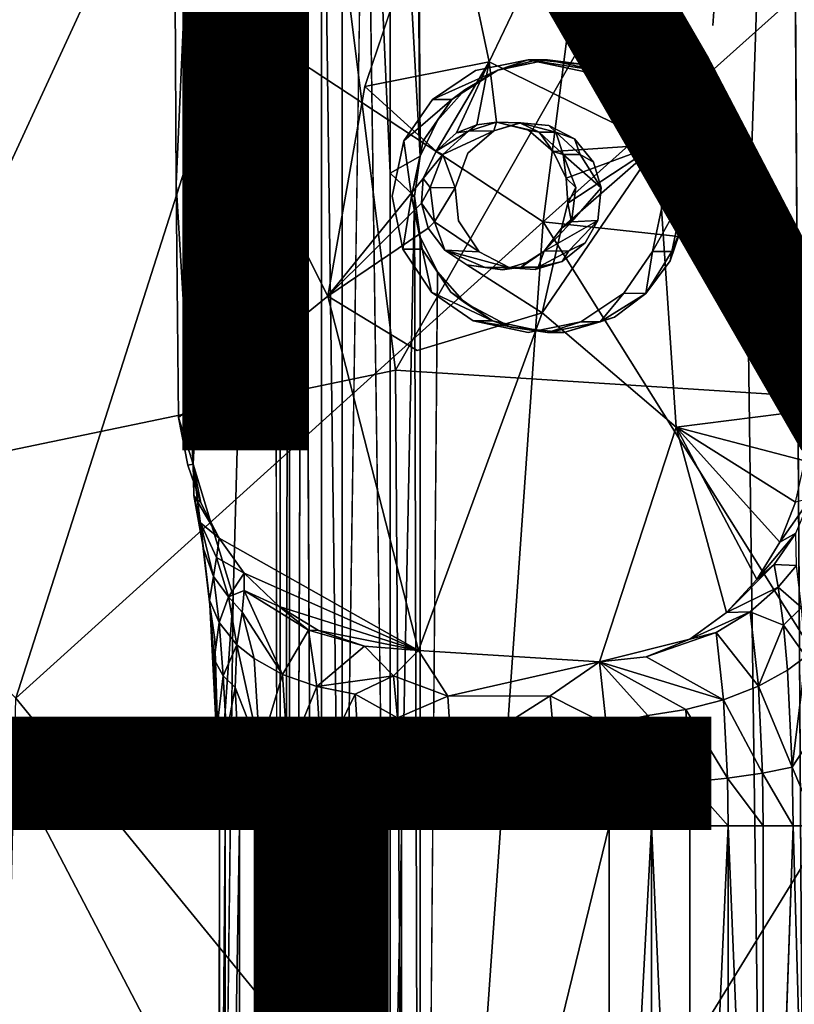
# Model space of a CAD drawing. Units: inches. Extents: x -10.6 to 10.1, y -11.6 to 11.6.
# Drawn here: x -2.7 to -1.3, y 0.5 to 2.3 of the extents above; entities that cross this region are included whole.
import ezdxf

# ---------------------------------------------------------------- set-up
doc = ezdxf.new("R2010")
doc.units = ezdxf.units.IN
doc.header["$MEASUREMENT"] = 0
for name, color, linetype in [('SEAT-BASE', 5, 'Continuous'), ('SEAT-FINISH', 7, 'Continuous'), ('SEAT-OTHER', 7, 'Continuous'), ('SEAT-UPHOLSTERY', 5, 'Continuous')]:
    doc.layers.add(name, color=color, linetype=linetype)
doc.styles.get("Standard").update_dxf_attribs({"font": 'arial.ttf'})

msp = doc.modelspace()

# ---------------------------------------------------------------- linework, layer by layer
at = {"layer": 'SEAT-BASE'}
for points, invisible_edges in [([(-1.2793, 4.1873, 11.8968), (-1.6537, 2.2232, 11.8494), (-1.9823, 4.1047, 11.8078)], 2), ([(-1.4231, 2.2977, 11.8786), (-1.6537, 2.2232, 11.8494), (-1.2793, 4.1873, 11.8968)], 1), ([(-1.2793, 4.1873, 11.8968), (-1.3574, 1.8307, 11.8869), (-1.4231, 2.2977, 11.8786)], 2), ([(-1.2793, 4.1873, 11.8968), (-1.2793, -4.195, 11.8968), (-1.3574, 1.8307, 11.8869)], 1), ([(-1.2793, -4.195, 11.8968), (-1.2793, 4.1873, 11.8968), (-1.2329, -3.1393, 11.9075)], 1), ([(-1.9396, 2.1195, 11.8132), (-1.9724, 2.0527, 11.809), (-1.9823, 4.1047, 11.8078)], 12), ([(-2.2464, 4.0228, 12.0125), (-2.3238, 1.2263, 12.6244), (-2.3456, 2.5476, 12.7963)], 2), ([(-2.2464, 4.0228, 12.0125), (-2.2464, -4.0305, 12.0125), (-2.3238, 1.2263, 12.6244)], 3), ([(-2.2464, -4.0305, 12.0125), (-2.2464, 4.0228, 12.0125), (-2.2356, -3.0989, 11.9661)], 1), ([(-2.1914, 3.0649, 11.8885), (-2.1914, -3.0989, 11.8885), (-2.2177, -3.0989, 11.9261)], 1), ([(-2.1577, -3.0989, 11.8562), (-2.1914, -3.0989, 11.8885), (-2.1914, 3.0649, 11.8885)], 2), ([(-2.0756, 3.0649, 11.8146), (-2.0756, -3.0989, 11.8146), (-2.1189, 0.112, 11.8315)], 1), ([(-2.029, -0.2714, 11.8065), (-2.0756, -3.0989, 11.8146), (-2.0756, 3.0649, 11.8146)], 2), ([(-1.5613, 2.8184, 13.5481), (-1.5273, 2.0745, 13.5052), (-1.2508, 2.4453, 13.5473)], 2), ([(-2.2541, 2.5722, 13.5019), (-2.0766, 2.183, 13.4843), (-1.9272, 2.6281, 13.5157)], 1), ([(-2.411, 2.4449, 13.3138), (-2.3456, 2.5476, 12.7963), (-2.4305, 2, 13.4673)], 2), ([(-2.3456, 2.5476, 12.7963), (-2.3988, 1.474, 13.2185), (-2.4305, 2, 13.4673)], 12), ([(-2.3238, 1.2263, 12.6244), (-2.3988, 1.474, 13.2185), (-2.3456, 2.5476, 12.7963)], 12), ([(-2.4305, 2, 13.4673), (-2.4329, 2.361, 13.4862), (-2.411, 2.4449, 13.3138)], 2), ([(-1.2445, 1.5751, 13.5039), (-1.2508, 2.4453, 13.5473), (-1.5273, 2.0745, 13.5052)], 2), ([(-2.4329, 2.361, 13.4862), (-2.1461, 1.7897, 13.4627), (-2.0766, 2.183, 13.4843)], 12), ([(-2.1461, 1.7897, 13.4627), (-2.4329, 2.361, 13.4862), (-2.4305, 2, 13.4673)], 12), ([(-1.9396, 2.1195, 11.8132), (-1.9268, 2.3049, 11.8148), (-1.8888, 2.1771, 11.8196)], 3), ([(-1.7531, 2.2332, 11.8368), (-1.8265, 2.2137, 11.8278), (-1.9268, 2.3049, 11.8148)], 14), ([(-1.6537, 2.2232, 11.8494), (-1.7531, 2.2332, 11.8368), (-1.9268, 2.3049, 11.8148)], 14), ([(-1.8265, 2.2137, 11.8278), (-1.8888, 2.1771, 11.8196), (-1.9268, 2.3049, 11.8148)], 14), ([(-1.5658, 2.1758, 11.8605), (-1.6537, 2.2232, 11.8494), (-1.4231, 2.2977, 11.8786)], 14), ([(-1.5027, 2.0985, 11.8685), (-1.5658, 2.1758, 11.8605), (-1.4231, 2.2977, 11.8786)], 14), ([(-1.4737, 2.0026, 11.8722), (-1.5027, 2.0985, 11.8685), (-1.4231, 2.2977, 11.8786)], 14), ([(-1.9493, 2.1591, 12.4827), (-1.8686, 2.2132, 12.4878), (-1.7696, 2.2332, 12.4941)], 12), ([(-1.8265, 2.2137, 11.8278), (-1.7696, 2.2332, 12.4941), (-1.8686, 2.2132, 12.4878)], 12), ([(-1.5273, 2.0745, 13.5052), (-1.8431, 2.2296, 13.4961), (-1.7224, 2.0614, 13.4935)], 2), ([(-1.7688, 2.101, 13.4931), (-1.7224, 2.0614, 13.4935), (-1.8431, 2.2296, 13.4961)], 14), ([(-1.8294, 2.1163, 13.4909), (-1.7688, 2.101, 13.4931), (-1.8431, 2.2296, 13.4961)], 2), ([(-1.8343, 2.0998, 12.49), (-1.7696, 2.2332, 12.4941), (-1.7835, 2.1151, 12.4932)], 3), ([(-1.7696, 2.2332, 12.4941), (-1.666, 2.2112, 12.5007), (-1.7835, 2.1151, 12.4932)], 14), ([(-1.6296, 2.2112, 11.9263), (-1.666, 2.2112, 12.5007), (-1.7696, 2.2332, 12.4941)], 1), ([(-1.8265, 2.2137, 11.8278), (-1.8686, 2.2132, 12.4878), (-1.9493, 2.1591, 12.4827)], 1), ([(-1.666, 2.2112, 12.5007), (-1.7307, 2.1099, 12.4966), (-1.7835, 2.1151, 12.4932)], 13), ([(-1.7307, 2.1099, 12.4966), (-1.666, 2.2112, 12.5007), (-1.6827, 2.0848, 12.4996)], 3), ([(-1.6468, 2.041, 12.5019), (-1.6827, 2.0848, 12.4996), (-1.666, 2.2112, 12.5007)], 14), ([(-1.5881, 2.1574, 12.5056), (-1.6468, 2.041, 12.5019), (-1.666, 2.2112, 12.5007)], 3), ([(-1.6296, 2.2112, 11.9263), (-1.5881, 2.1574, 12.5056), (-1.666, 2.2112, 12.5007)], 12), ([(-1.5517, 2.1574, 11.9312), (-1.5881, 2.1574, 12.5056), (-1.6296, 2.2112, 11.9263)], 1), ([(-2.0766, 2.183, 13.4843), (-2.1461, 1.7897, 13.4627), (-1.9669, 2.0107, 13.4797)], 12), ([(-1.9669, 2.0107, 13.4797), (-1.9427, 2.0617, 13.4831), (-2.0766, 2.183, 13.4843)], 12), ([(-2.025, 1.9773, 12.4779), (-2.003, 2.0811, 12.4793), (-1.9493, 2.1591, 12.4827)], 12), ([(-1.9666, 2.0811, 11.9049), (-1.9129, 2.1591, 11.9083), (-2.003, 2.0811, 12.4793)], 12), ([(-1.8343, 2.0998, 12.49), (-1.8827, 2.0582, 12.487), (-1.9493, 2.1591, 12.4827)], 14), ([(-1.5341, 2.0765, 12.509), (-1.6468, 2.041, 12.5019), (-1.5881, 2.1574, 12.5056)], 3), ([(-1.4977, 2.0765, 11.9346), (-1.5341, 2.0765, 12.509), (-1.5881, 2.1574, 12.5056)], 1), ([(-1.5517, 2.1574, 11.9312), (-1.4977, 2.0765, 11.9346), (-1.5881, 2.1574, 12.5056)], 12), ([(-1.9301, 2.0557, 13.2347), (-1.8827, 2.0582, 12.487), (-1.8343, 2.0998, 12.49)], 1), ([(-1.9886, 1.9773, 11.9035), (-2.003, 2.0811, 12.4793), (-2.025, 1.9773, 12.4779)], 12), ([(-1.9666, 2.0811, 11.9049), (-2.003, 2.0811, 12.4793), (-1.9886, 1.9773, 11.9035)], 1), ([(-1.6468, 2.041, 12.5019), (-1.5341, 2.0765, 12.509), (-1.5142, 1.9773, 12.5103)], 13), ([(-1.4977, 2.0765, 11.9346), (-1.5142, 1.9773, 12.5103), (-1.5341, 2.0765, 12.509)], 12), ([(-1.907, 1.9928, 12.4854), (-1.8827, 2.0582, 12.487), (-1.9301, 2.0557, 13.2347)], 2), ([(-1.907, 1.9928, 12.4854), (-1.8923, 2.041, 12.4863), (-1.8827, 2.0582, 12.487)], 3), ([(-1.7038, 2.0555, 13.249), (-1.6323, 1.9933, 12.5028), (-1.6804, 1.9935, 13.2505)], 2), ([(-1.5142, 1.9773, 12.5103), (-1.6323, 1.9933, 12.5028), (-1.6468, 2.041, 12.5019)], 13), ([(-2.4305, 2, 13.4673), (-2.4262, 1.5619, 13.4489), (-2.1461, 1.7897, 13.4627)], 12), ([(-1.4786, 1.9273, 11.8716), (-1.4737, 2.0026, 11.8722), (-1.3574, 1.8307, 11.8869)], 14), ([(-1.9003, 1.9308, 12.4858), (-2.025, 1.9773, 12.4779), (-1.907, 1.9928, 12.4854)], 3), ([(-1.9458, 1.929, 13.2337), (-1.9003, 1.9308, 12.4858), (-1.907, 1.9928, 12.4854)], 1), ([(-1.6804, 1.9935, 13.2505), (-1.6323, 1.9933, 12.5028), (-1.6881, 1.9293, 13.25)], 1), ([(-1.6323, 1.9933, 12.5028), (-1.5142, 1.9773, 12.5103), (-1.6385, 1.9318, 12.5024)], 3), ([(-2.025, 1.9773, 12.4779), (-1.9003, 1.9308, 12.4858), (-2.005, 1.8781, 12.4792)], 3), ([(-1.9886, 1.9773, 11.9035), (-2.025, 1.9773, 12.4779), (-2.005, 1.8781, 12.4792)], 1), ([(-1.5899, 1.7955, 12.5055), (-1.5142, 1.9773, 12.5103), (-1.5361, 1.8735, 12.5089)], 1), ([(-1.8614, 1.8727, 12.4883), (-1.9003, 1.9308, 12.4858), (-1.9458, 1.929, 13.2337)], 2), ([(-1.8614, 1.8727, 12.4883), (-1.8767, 1.8898, 12.4873), (-1.9003, 1.9308, 12.4858)], 3), ([(-1.5899, 1.7955, 12.5055), (-1.6625, 1.8898, 12.5009), (-1.6385, 1.9318, 12.5024)], 13), ([(-1.5028, 1.8557, 11.8685), (-1.4786, 1.9273, 11.8716), (-1.4268, 1.6388, 11.8781)], 14), ([(-2.1461, 1.7897, 13.4627), (-1.9779, 1.6874, 13.4644), (-1.9572, 1.9174, 13.4756)], 2), ([(-1.9263, 1.8758, 13.4748), (-1.9572, 1.9174, 13.4756), (-1.9779, 1.6874, 13.4644)], 14), ([(-1.7073, 1.9173, 13.4873), (-1.7394, 1.8742, 13.4836), (-1.7435, 1.7584, 13.4781)], 2), ([(-1.706, 1.8546, 12.4981), (-1.6625, 1.8898, 12.5009), (-1.5899, 1.7955, 12.5055)], 14), ([(-2.005, 1.8781, 12.4792), (-1.7696, 1.7214, 12.4941), (-1.951, 1.7972, 12.4826)], 3), ([(-1.885, 1.8487, 13.4754), (-1.9263, 1.8758, 13.4748), (-1.9779, 1.6874, 13.4644)], 14), ([(-1.9146, 1.7972, 11.9082), (-1.9686, 1.8781, 11.9048), (-1.951, 1.7972, 12.4826)], 12), ([(-1.8038, 1.843, 12.492), (-1.7696, 1.7214, 12.4941), (-1.8614, 1.8727, 12.4883)], 3), ([(-1.7394, 1.8742, 13.4836), (-1.773, 1.8526, 13.4808), (-1.7435, 1.7584, 13.4781)], 14), ([(-1.7435, 1.7584, 13.4781), (-1.885, 1.8487, 13.4754), (-1.9779, 1.6874, 13.4644)], 2), ([(-1.885, 1.8487, 13.4754), (-1.7435, 1.7584, 13.4781), (-1.8181, 1.8389, 13.478)], 2), ([(-1.773, 1.8526, 13.4808), (-1.8181, 1.8389, 13.478), (-1.7435, 1.7584, 13.4781)], 14), ([(-1.706, 1.8546, 12.4981), (-1.6706, 1.7414, 12.5004), (-1.7567, 1.8395, 12.4949)], 3), ([(-1.706, 1.8546, 12.4981), (-1.5899, 1.7955, 12.5055), (-1.6706, 1.7414, 12.5004)], 13), ([(-1.5488, 1.7949, 11.8629), (-1.5028, 1.8557, 11.8685), (-1.4268, 1.6388, 11.8781)], 14), ([(-1.9396, 1.8351, 11.8132), (-1.9396, -1.8427, 11.8132), (-1.9725, -1.9097, 11.8089)], 1), ([(-1.9396, 1.8351, 11.8132), (-1.889, 1.7777, 11.8196), (-1.9026, 1.5536, 11.8179)], 14), ([(-1.7696, 1.7214, 12.4941), (-1.8038, 1.843, 12.492), (-1.7567, 1.8395, 12.4949)], 13), ([(-1.6706, 1.7414, 12.5004), (-1.7696, 1.7214, 12.4941), (-1.7567, 1.8395, 12.4949)], 14), ([(-1.3574, -1.8335, 11.8869), (-1.3574, 1.8307, 11.8869), (-1.2793, -4.195, 11.8968)], 1), ([(-1.9146, 1.7972, 11.9082), (-1.951, 1.7972, 12.4826), (-1.8367, 1.7434, 11.9131)], 1), ([(-1.951, 1.7972, 12.4826), (-1.7696, 1.7214, 12.4941), (-1.8731, 1.7434, 12.4875)], 1), ([(-1.6076, 1.7505, 11.8552), (-1.5488, 1.7949, 11.8629), (-1.4268, 1.6388, 11.8781)], 14), ([(-2.4262, 1.5619, 13.4489), (-2.4089, 1.4722, 13.4459), (-2.1461, 1.7897, 13.4627)], 2), ([(-2.4089, 1.4722, 13.4459), (-2.3843, 1.4016, 13.4438), (-2.1461, 1.7897, 13.4627)], 14), ([(-2.3502, 1.3352, 13.4419), (-2.1461, 1.7897, 13.4627), (-2.3843, 1.4016, 13.4438)], 3), ([(-2.3502, 1.3352, 13.4419), (-1.9754, 1.1242, 13.4445), (-2.1461, 1.7897, 13.4627)], 12), ([(-2.1461, 1.7897, 13.4627), (-1.9754, 1.1242, 13.4445), (-1.9779, 1.6874, 13.4644)], 2), ([(-1.889, 1.7777, 11.8196), (-1.8024, 1.7313, 11.8306), (-1.9026, 1.5536, 11.8179)], 14), ([(-1.9779, 1.6874, 13.4644), (-1.9754, 1.1242, 13.4445), (-1.7435, 1.7584, 13.4781)], 1), ([(-1.9754, 1.1242, 13.4445), (-1.6359, 1.1031, 13.4603), (-1.7435, 1.7584, 13.4781)], 2), ([(-1.7435, 1.7584, 13.4781), (-1.6359, 1.1031, 13.4603), (-1.4919, 1.5435, 13.4842)], 1), ([(-1.8731, 1.7434, 12.4875), (-1.7696, 1.7214, 12.4941), (-1.7332, 1.7214, 11.9197)], 2), ([(-1.7332, 1.7214, 11.9197), (-1.7696, 1.7214, 12.4941), (-1.6706, 1.7414, 12.5004)], 1), ([(-1.7029, 1.7214, 11.8432), (-1.6076, 1.7505, 11.8552), (-1.4268, 1.6388, 11.8781)], 14), ([(-1.8024, 1.7313, 11.8306), (-1.7029, 1.7214, 11.8432), (-1.9026, 1.5536, 11.8179)], 14), ([(-1.6359, 1.1031, 13.4603), (-1.4658, 1.1456, 13.4729), (-1.4919, 1.5435, 13.4842)], 2), ([(-1.4658, 1.1456, 13.4729), (-1.3969, 1.1956, 13.4798), (-1.4919, 1.5435, 13.4842)], 12), ([(-2.3988, 1.474, 13.2185), (-2.3238, 1.2263, 12.6244), (-2.3582, 1.1452, 12.8961)], 14), ([(-2.3988, 1.474, 13.2185), (-2.3582, 1.1452, 12.8961), (-2.3672, 1.21, 12.9832)], 1), ([(-2.3494, 0.858, 12.8285), (-2.3582, 1.1452, 12.8961), (-2.3238, 1.2263, 12.6244)], 2), ([(-2.3238, 1.2263, 12.6244), (-2.3218, -1.3573, 12.6088), (-2.3502, -0.875, 12.8361)], 1), ([(-2.2464, -4.0305, 12.0125), (-2.3218, -1.3573, 12.6088), (-2.3238, 1.2263, 12.6244)], 14), ([(-2.3509, -0.8028, 12.9024), (-2.3509, 0.7952, 12.9024), (-2.3494, 0.858, 12.8285)], 1), ([(-2.3387, 0.7952, 12.9744), (-2.3509, 0.7952, 12.9024), (-2.3509, -0.8028, 12.9024)], 2), ([(-1.2722, 0.7952, 13.1821), (-1.3281, -0.8028, 13.2343), (-1.2722, -0.8028, 13.1821)], 12), ([(-1.2722, 0.7952, 13.1821), (-1.2722, -0.8028, 13.1821), (-1.227, -0.8028, 13.119)], 1)]:
    msp.add_3dface(points, dxfattribs=dict(at, invisible_edges=invisible_edges))
for points in [[(-1.2329, 3.1585, 11.9075), (-1.2329, -3.1393, 11.9075), (-1.2793, 4.1873, 11.8968)], [(-1.9823, 4.1047, 11.8078), (-1.9724, 2.0527, 11.809), (-1.9823, 3.0649, 11.8078)], [(-2.2356, 3.0649, 11.9661), (-2.2356, -3.0989, 11.9661), (-2.2464, 4.0228, 12.0125)], [(-2.2177, 3.0649, 11.9261), (-2.2177, -3.0989, 11.9261), (-2.2356, -3.0989, 11.9661)], [(-2.2177, 3.0649, 11.9261), (-2.2356, -3.0989, 11.9661), (-2.2356, 3.0649, 11.9661)], [(-2.1914, 3.0649, 11.8885), (-2.2177, -3.0989, 11.9261), (-2.2177, 3.0649, 11.9261)], [(-2.1577, 3.0649, 11.8562), (-2.1577, -3.0989, 11.8562), (-2.1914, 3.0649, 11.8885)], [(-2.1189, 0.112, 11.8315), (-2.1577, -3.0989, 11.8562), (-2.1577, 3.0649, 11.8562)], [(-2.1189, 3.0649, 11.8315), (-2.1189, 0.112, 11.8315), (-2.1577, 3.0649, 11.8562)], [(-2.0756, 3.0649, 11.8146), (-2.1189, 0.112, 11.8315), (-2.1189, 3.0649, 11.8315)], [(-2.029, 2.0204, 11.8065), (-2.029, -0.2714, 11.8065), (-2.0756, 3.0649, 11.8146)], [(-2.029, 3.0649, 11.8065), (-2.029, 2.0204, 11.8065), (-2.0756, 3.0649, 11.8146)], [(-2.029, 2.0204, 11.8065), (-2.029, 3.0649, 11.8065), (-1.9724, 2.0527, 11.809)], [(-1.9823, 3.0649, 11.8078), (-1.9724, 2.0527, 11.809), (-2.029, 3.0649, 11.8065)], [(-1.9272, 2.6281, 13.5157), (-1.8431, 2.2296, 13.4961), (-1.5613, 2.8184, 13.5481)], [(-1.8431, 2.2296, 13.4961), (-1.5273, 2.0745, 13.5052), (-1.5613, 2.8184, 13.5481)], [(-2.0766, 2.183, 13.4843), (-1.8431, 2.2296, 13.4961), (-1.9272, 2.6281, 13.5157)], [(-1.8431, 2.2296, 13.4961), (-2.0766, 2.183, 13.4843), (-1.9427, 2.0617, 13.4831)], [(-1.9427, 2.0617, 13.4831), (-1.904, 2.0962, 13.4865), (-1.8431, 2.2296, 13.4961)], [(-1.904, 2.0962, 13.4865), (-1.8663, 2.111, 13.4889), (-1.8431, 2.2296, 13.4961)], [(-1.8663, 2.111, 13.4889), (-1.8294, 2.1163, 13.4909), (-1.8431, 2.2296, 13.4961)], [(-1.7332, 2.2332, 11.9197), (-1.7696, 2.2332, 12.4941), (-1.8265, 2.2137, 11.8278)], [(-1.8265, 2.2137, 11.8278), (-1.7531, 2.2332, 11.8368), (-1.7332, 2.2332, 11.9197)], [(-1.7332, 2.2332, 11.9197), (-1.6296, 2.2112, 11.9263), (-1.7696, 2.2332, 12.4941)], [(-1.6537, 2.2232, 11.8494), (-1.7332, 2.2332, 11.9197), (-1.7531, 2.2332, 11.8368)], [(-1.7332, 2.2332, 11.9197), (-1.6537, 2.2232, 11.8494), (-1.6296, 2.2112, 11.9263)], [(-1.5658, 2.1758, 11.8605), (-1.6296, 2.2112, 11.9263), (-1.6537, 2.2232, 11.8494)], [(-1.9129, 2.1591, 11.9083), (-1.8265, 2.2137, 11.8278), (-1.9493, 2.1591, 12.4827)], [(-1.9129, 2.1591, 11.9083), (-1.8888, 2.1771, 11.8196), (-1.8265, 2.2137, 11.8278)], [(-1.6296, 2.2112, 11.9263), (-1.5658, 2.1758, 11.8605), (-1.5517, 2.1574, 11.9312)], [(-1.8888, 2.1771, 11.8196), (-1.9129, 2.1591, 11.9083), (-1.9396, 2.1195, 11.8132)], [(-1.5027, 2.0985, 11.8685), (-1.5517, 2.1574, 11.9312), (-1.5658, 2.1758, 11.8605)], [(-1.9129, 2.1591, 11.9083), (-1.9493, 2.1591, 12.4827), (-2.003, 2.0811, 12.4793)], [(-1.9666, 2.0811, 11.9049), (-1.9396, 2.1195, 11.8132), (-1.9129, 2.1591, 11.9083)], [(-1.5517, 2.1574, 11.9312), (-1.5027, 2.0985, 11.8685), (-1.4977, 2.0765, 11.9346)], [(-1.9396, 2.1195, 11.8132), (-1.9666, 2.0811, 11.9049), (-1.9724, 2.0527, 11.809)], [(-1.904, 2.0962, 13.4865), (-1.8814, 2.0991, 13.2378), (-1.8663, 2.111, 13.4889)], [(-1.8814, 2.0991, 13.2378), (-1.8343, 2.0998, 12.49), (-1.8294, 2.1163, 13.4909)], [(-1.8294, 2.1163, 13.4909), (-1.8663, 2.111, 13.4889), (-1.8814, 2.0991, 13.2378)], [(-1.8343, 2.0998, 12.49), (-1.7854, 2.1151, 12.7433), (-1.8294, 2.1163, 13.4909)], [(-1.8343, 2.0998, 12.49), (-1.7835, 2.1151, 12.4932), (-1.7854, 2.1151, 12.7433)], [(-1.8294, 2.1163, 13.4909), (-1.7854, 2.1151, 12.7433), (-1.7492, 2.0972, 13.2461)], [(-1.7492, 2.0972, 13.2461), (-1.7688, 2.101, 13.4931), (-1.8294, 2.1163, 13.4909)], [(-1.7854, 2.1151, 12.7433), (-1.7175, 2.0972, 12.7476), (-1.7492, 2.0972, 13.2461)], [(-1.7854, 2.1151, 12.7433), (-1.7307, 2.1099, 12.4966), (-1.7175, 2.0972, 12.7476)], [(-1.7307, 2.1099, 12.4966), (-1.7854, 2.1151, 12.7433), (-1.7835, 2.1151, 12.4932)], [(-1.6827, 2.0848, 12.4996), (-1.7175, 2.0972, 12.7476), (-1.7307, 2.1099, 12.4966)], [(-1.9427, 2.0617, 13.4831), (-1.8814, 2.0991, 13.2378), (-1.904, 2.0962, 13.4865)], [(-1.8814, 2.0991, 13.2378), (-1.9427, 2.0617, 13.4831), (-1.9301, 2.0557, 13.2347)], [(-1.9301, 2.0557, 13.2347), (-1.8343, 2.0998, 12.49), (-1.8814, 2.0991, 13.2378)], [(-1.7688, 2.101, 13.4931), (-1.7492, 2.0972, 13.2461), (-1.7224, 2.0614, 13.4935)], [(-1.7492, 2.0972, 13.2461), (-1.7175, 2.0972, 12.7476), (-1.7038, 2.0555, 13.249)], [(-1.7038, 2.0555, 13.249), (-1.7224, 2.0614, 13.4935), (-1.7492, 2.0972, 13.2461)], [(-1.7175, 2.0972, 12.7476), (-1.6722, 2.0555, 12.7505), (-1.7038, 2.0555, 13.249)], [(-1.7175, 2.0972, 12.7476), (-1.6827, 2.0848, 12.4996), (-1.6722, 2.0555, 12.7505)], [(-1.4737, 2.0026, 11.8722), (-1.4977, 2.0765, 11.9346), (-1.5027, 2.0985, 11.8685)], [(-1.9886, 1.9773, 11.9035), (-1.9724, 2.0527, 11.809), (-1.9666, 2.0811, 11.9049)], [(-1.7435, 1.7584, 13.4781), (-1.5273, 2.0745, 13.5052), (-1.7073, 1.9173, 13.4873)], [(-1.7435, 1.7584, 13.4781), (-1.4919, 1.5435, 13.4842), (-1.5273, 2.0745, 13.5052)], [(-1.7224, 2.0614, 13.4935), (-1.6981, 2.0109, 13.4923), (-1.5273, 2.0745, 13.5052)], [(-1.695, 1.9641, 13.4902), (-1.7073, 1.9173, 13.4873), (-1.5273, 2.0745, 13.5052)], [(-1.6981, 2.0109, 13.4923), (-1.695, 1.9641, 13.4902), (-1.5273, 2.0745, 13.5052)], [(-1.6468, 2.041, 12.5019), (-1.6722, 2.0555, 12.7505), (-1.6827, 2.0848, 12.4996)], [(-1.5273, 2.0745, 13.5052), (-1.4919, 1.5435, 13.4842), (-1.2445, 1.5751, 13.5039)], [(-1.4778, 1.9773, 11.9359), (-1.5142, 1.9773, 12.5103), (-1.4977, 2.0765, 11.9346)], [(-1.4977, 2.0765, 11.9346), (-1.4737, 2.0026, 11.8722), (-1.4778, 1.9773, 11.9359)], [(-1.9724, 2.0527, 11.809), (-1.9828, 1.9773, 11.8078), (-2.029, 2.0204, 11.8065)], [(-1.9724, 2.0527, 11.809), (-1.9886, 1.9773, 11.9035), (-1.9828, 1.9773, 11.8078)], [(-1.9669, 2.0107, 13.4797), (-1.9301, 2.0557, 13.2347), (-1.9427, 2.0617, 13.4831)], [(-1.9301, 2.0557, 13.2347), (-1.9669, 2.0107, 13.4797), (-1.9536, 1.9934, 13.2332)], [(-1.9536, 1.9934, 13.2332), (-1.907, 1.9928, 12.4854), (-1.9301, 2.0557, 13.2347)], [(-1.7224, 2.0614, 13.4935), (-1.7038, 2.0555, 13.249), (-1.6981, 2.0109, 13.4923)], [(-1.7038, 2.0555, 13.249), (-1.6722, 2.0555, 12.7505), (-1.6323, 1.9933, 12.5028)], [(-1.6804, 1.9935, 13.2505), (-1.6981, 2.0109, 13.4923), (-1.7038, 2.0555, 13.249)], [(-1.6722, 2.0555, 12.7505), (-1.6468, 2.041, 12.5019), (-1.6323, 1.9933, 12.5028)], [(-2.029, -0.2714, 11.8065), (-2.029, 2.0204, 11.8065), (-1.9828, 1.9773, 11.8078)], [(-2.3988, 1.474, 13.2185), (-2.4262, 1.5619, 13.4489), (-2.4305, 2, 13.4673)], [(-1.9697, 1.9641, 13.4773), (-1.9669, 2.0107, 13.4797), (-2.1461, 1.7897, 13.4627)], [(-1.9697, 1.9641, 13.4773), (-1.9536, 1.9934, 13.2332), (-1.9669, 2.0107, 13.4797)], [(-1.6981, 2.0109, 13.4923), (-1.6804, 1.9935, 13.2505), (-1.695, 1.9641, 13.4902)], [(-1.4786, 1.9273, 11.8716), (-1.4778, 1.9773, 11.9359), (-1.4737, 2.0026, 11.8722)], [(-1.9536, 1.9934, 13.2332), (-1.9697, 1.9641, 13.4773), (-1.9458, 1.929, 13.2337)], [(-1.9458, 1.929, 13.2337), (-1.907, 1.9928, 12.4854), (-1.9536, 1.9934, 13.2332)], [(-1.6881, 1.9293, 13.25), (-1.695, 1.9641, 13.4902), (-1.6804, 1.9935, 13.2505)], [(-1.6323, 1.9933, 12.5028), (-1.6385, 1.9318, 12.5024), (-1.6881, 1.9293, 13.25)], [(-1.9572, 1.9174, 13.4756), (-1.9697, 1.9641, 13.4773), (-2.1461, 1.7897, 13.4627)], [(-1.9828, 1.9773, 11.8078), (-1.9725, -1.9097, 11.8089), (-2.029, -0.2714, 11.8065)], [(-1.9686, 1.8781, 11.9048), (-1.9886, 1.9773, 11.9035), (-2.005, 1.8781, 12.4792)], [(-1.9686, 1.8781, 11.9048), (-1.9722, 1.9012, 11.8091), (-1.9886, 1.9773, 11.9035)], [(-1.9828, 1.9773, 11.8078), (-1.9886, 1.9773, 11.9035), (-1.9722, 1.9012, 11.8091)], [(-1.9725, -1.9097, 11.8089), (-1.9828, 1.9773, 11.8078), (-1.9722, 1.9012, 11.8091)], [(-1.9572, 1.9174, 13.4756), (-1.9458, 1.929, 13.2337), (-1.9697, 1.9641, 13.4773)], [(-1.695, 1.9641, 13.4902), (-1.6881, 1.9293, 13.25), (-1.7073, 1.9173, 13.4873)], [(-1.4778, 1.9773, 11.9359), (-1.5361, 1.8735, 12.5089), (-1.5142, 1.9773, 12.5103)], [(-1.4997, 1.8735, 11.9345), (-1.5361, 1.8735, 12.5089), (-1.4778, 1.9773, 11.9359)], [(-1.4778, 1.9773, 11.9359), (-1.4786, 1.9273, 11.8716), (-1.4997, 1.8735, 11.9345)], [(-1.9458, 1.929, 13.2337), (-1.9572, 1.9174, 13.4756), (-1.9263, 1.8758, 13.4748)], [(-1.9263, 1.8758, 13.4748), (-1.8614, 1.8727, 12.4883), (-1.9458, 1.929, 13.2337)], [(-1.6881, 1.9293, 13.25), (-1.6385, 1.9318, 12.5024), (-1.7394, 1.8742, 13.4836)], [(-1.6385, 1.9318, 12.5024), (-1.6933, 1.875, 12.7492), (-1.7394, 1.8742, 13.4836)], [(-1.7394, 1.8742, 13.4836), (-1.7073, 1.9173, 13.4873), (-1.6881, 1.9293, 13.25)], [(-1.6385, 1.9318, 12.5024), (-1.6625, 1.8898, 12.5009), (-1.6933, 1.875, 12.7492)], [(-1.5028, 1.8557, 11.8685), (-1.4997, 1.8735, 11.9345), (-1.4786, 1.9273, 11.8716)], [(-1.9396, 1.8351, 11.8132), (-1.9725, -1.9097, 11.8089), (-1.9722, 1.9012, 11.8091)], [(-1.9722, 1.9012, 11.8091), (-1.9686, 1.8781, 11.9048), (-1.9396, 1.8351, 11.8132)], [(-1.706, 1.8546, 12.4981), (-1.6933, 1.875, 12.7492), (-1.6625, 1.8898, 12.5009)], [(-1.9686, 1.8781, 11.9048), (-2.005, 1.8781, 12.4792), (-1.951, 1.7972, 12.4826)], [(-1.9146, 1.7972, 11.9082), (-1.9396, 1.8351, 11.8132), (-1.9686, 1.8781, 11.9048)], [(-1.8505, 1.8436, 13.2397), (-1.8038, 1.843, 12.492), (-1.9263, 1.8758, 13.4748)], [(-1.8038, 1.843, 12.492), (-1.8614, 1.8727, 12.4883), (-1.9263, 1.8758, 13.4748)], [(-1.9263, 1.8758, 13.4748), (-1.885, 1.8487, 13.4754), (-1.8505, 1.8436, 13.2397)], [(-1.7394, 1.8742, 13.4836), (-1.7509, 1.8439, 12.7455), (-1.7826, 1.8439, 13.244)], [(-1.7826, 1.8439, 13.244), (-1.773, 1.8526, 13.4808), (-1.7394, 1.8742, 13.4836)], [(-1.7394, 1.8742, 13.4836), (-1.6933, 1.875, 12.7492), (-1.7509, 1.8439, 12.7455)], [(-1.6933, 1.875, 12.7492), (-1.706, 1.8546, 12.4981), (-1.7509, 1.8439, 12.7455)], [(-1.5488, 1.7949, 11.8629), (-1.5899, 1.7955, 12.5055), (-1.5361, 1.8735, 12.5089)], [(-1.4997, 1.8735, 11.9345), (-1.5488, 1.7949, 11.8629), (-1.5361, 1.8735, 12.5089)], [(-1.4997, 1.8735, 11.9345), (-1.5028, 1.8557, 11.8685), (-1.5488, 1.7949, 11.8629)], [(-1.8181, 1.8389, 13.478), (-1.8505, 1.8436, 13.2397), (-1.885, 1.8487, 13.4754)], [(-1.773, 1.8526, 13.4808), (-1.7826, 1.8439, 13.244), (-1.8181, 1.8389, 13.478)], [(-1.7567, 1.8395, 12.4949), (-1.7509, 1.8439, 12.7455), (-1.706, 1.8546, 12.4981)], [(-1.9396, 1.8351, 11.8132), (-1.9146, 1.7972, 11.9082), (-1.889, 1.7777, 11.8196)], [(-1.7509, 1.8439, 12.7455), (-1.8038, 1.843, 12.492), (-1.8505, 1.8436, 13.2397)], [(-1.7826, 1.8439, 13.244), (-1.7509, 1.8439, 12.7455), (-1.8505, 1.8436, 13.2397)], [(-1.8505, 1.8436, 13.2397), (-1.8181, 1.8389, 13.478), (-1.7826, 1.8439, 13.244)], [(-1.7509, 1.8439, 12.7455), (-1.7567, 1.8395, 12.4949), (-1.8038, 1.843, 12.492)], [(-1.8367, 1.7434, 11.9131), (-1.951, 1.7972, 12.4826), (-1.8731, 1.7434, 12.4875)], [(-1.8367, 1.7434, 11.9131), (-1.889, 1.7777, 11.8196), (-1.9146, 1.7972, 11.9082)], [(-1.6342, 1.7414, 11.926), (-1.6706, 1.7414, 12.5004), (-1.5899, 1.7955, 12.5055)], [(-1.5488, 1.7949, 11.8629), (-1.6342, 1.7414, 11.926), (-1.5899, 1.7955, 12.5055)], [(-1.5488, 1.7949, 11.8629), (-1.6076, 1.7505, 11.8552), (-1.6342, 1.7414, 11.926)], [(-1.889, 1.7777, 11.8196), (-1.8367, 1.7434, 11.9131), (-1.8024, 1.7313, 11.8306)], [(-1.8367, 1.7434, 11.9131), (-1.8731, 1.7434, 12.4875), (-1.7332, 1.7214, 11.9197)], [(-1.7332, 1.7214, 11.9197), (-1.8024, 1.7313, 11.8306), (-1.8367, 1.7434, 11.9131)], [(-1.6342, 1.7414, 11.926), (-1.7332, 1.7214, 11.9197), (-1.6706, 1.7414, 12.5004)], [(-1.6342, 1.7414, 11.926), (-1.7029, 1.7214, 11.8432), (-1.7332, 1.7214, 11.9197)], [(-1.7029, 1.7214, 11.8432), (-1.6342, 1.7414, 11.926), (-1.6076, 1.7505, 11.8552)], [(-1.8024, 1.7313, 11.8306), (-1.7332, 1.7214, 11.9197), (-1.7029, 1.7214, 11.8432)], [(-1.2501, 1.4805, 13.501), (-1.2445, 1.5751, 13.5039), (-1.4919, 1.5435, 13.4842)], [(-2.4089, 1.4722, 13.4459), (-2.4262, 1.5619, 13.4489), (-2.3988, 1.474, 13.2185)], [(-1.3402, 1.2574, 13.486), (-1.2971, 1.3275, 13.4917), (-1.4919, 1.5435, 13.4842)], [(-1.2673, 1.4027, 13.4968), (-1.2501, 1.4805, 13.501), (-1.4919, 1.5435, 13.4842)], [(-1.4919, 1.5435, 13.4842), (-1.3969, 1.1956, 13.4798), (-1.3402, 1.2574, 13.486)], [(-1.2971, 1.3275, 13.4917), (-1.2673, 1.4027, 13.4968), (-1.4919, 1.5435, 13.4842)], [(-2.3843, 1.4016, 13.4438), (-2.4089, 1.4722, 13.4459), (-2.3988, 1.474, 13.2185)], [(-2.3843, 1.4016, 13.4438), (-2.3988, 1.474, 13.2185), (-2.3974, 1.4157, 13.246)], [(-2.3793, 1.3154, 13.1538), (-2.3974, 1.4157, 13.246), (-2.3988, 1.474, 13.2185)], [(-2.3793, 1.3154, 13.1538), (-2.3988, 1.474, 13.2185), (-2.3672, 1.21, 12.9832)], [(-2.3502, 1.3352, 13.4419), (-2.3843, 1.4016, 13.4438), (-2.3974, 1.4157, 13.246)], [(-2.3974, 1.4157, 13.246), (-2.385, 1.3642, 13.2809), (-2.3502, 1.3352, 13.4419)], [(-2.385, 1.3642, 13.2809), (-2.3974, 1.4157, 13.246), (-2.3793, 1.3154, 13.1538)], [(-1.2668, 1.3448, 13.4339), (-1.2391, 1.41, 13.3994), (-1.2971, 1.3275, 13.4917)], [(-1.2673, 1.4027, 13.4968), (-1.2971, 1.3275, 13.4917), (-1.2391, 1.41, 13.3994)], [(-2.3604, 1.2632, 13.2042), (-2.385, 1.3642, 13.2809), (-2.3793, 1.3154, 13.1538)], [(-2.385, 1.3642, 13.2809), (-2.3552, 1.2991, 13.3201), (-2.3502, 1.3352, 13.4419)], [(-2.3552, 1.2991, 13.3201), (-2.385, 1.3642, 13.2809), (-2.3604, 1.2632, 13.2042)], [(-2.3027, 1.2697, 13.4408), (-2.3502, 1.3352, 13.4419), (-2.3552, 1.2991, 13.3201)], [(-1.9754, 1.1242, 13.4445), (-2.3502, 1.3352, 13.4419), (-2.3027, 1.2697, 13.4408)], [(-1.2971, 1.3275, 13.4917), (-1.3402, 1.2574, 13.486), (-1.2668, 1.3448, 13.4339)], [(-1.3078, 1.2858, 13.4631), (-1.2668, 1.3448, 13.4339), (-1.3402, 1.2574, 13.486)], [(-1.2668, 1.3448, 13.4339), (-1.3078, 1.2858, 13.4631), (-1.2656, 1.284, 13.3717)], [(-2.3604, 1.2632, 13.2042), (-2.3793, 1.3154, 13.1538), (-2.3679, 1.2189, 13.0635)], [(-2.3679, 1.2189, 13.0635), (-2.3793, 1.3154, 13.1538), (-2.3672, 1.21, 12.9832)], [(-2.3327, 1.2253, 13.2533), (-2.3552, 1.2991, 13.3201), (-2.3604, 1.2632, 13.2042)], [(-2.3552, 1.2991, 13.3201), (-2.3327, 1.2253, 13.2533), (-2.3027, 1.2697, 13.4408)], [(-1.2999, 1.2434, 13.4004), (-1.3078, 1.2858, 13.4631), (-1.3969, 1.1956, 13.4798)], [(-1.3402, 1.2574, 13.486), (-1.3969, 1.1956, 13.4798), (-1.3078, 1.2858, 13.4631)], [(-1.3078, 1.2858, 13.4631), (-1.2999, 1.2434, 13.4004), (-1.2656, 1.284, 13.3717)], [(-1.2656, 1.284, 13.3717), (-1.2999, 1.2434, 13.4004), (-1.256, 1.205, 13.29)], [(-2.3501, 1.1767, 13.123), (-2.3604, 1.2632, 13.2042), (-2.3679, 1.2189, 13.0635)], [(-2.3327, 1.2253, 13.2533), (-2.3604, 1.2632, 13.2042), (-2.3501, 1.1767, 13.123)], [(-2.3327, 1.2253, 13.2533), (-2.3028, 1.2372, 13.3654), (-2.3027, 1.2697, 13.4408)], [(-2.237, 1.2071, 13.4402), (-2.3027, 1.2697, 13.4408), (-2.3028, 1.2372, 13.3654)], [(-2.3027, 1.2697, 13.4408), (-2.237, 1.2071, 13.4402), (-1.9754, 1.1242, 13.4445)], [(-1.3529, 1.1968, 13.43), (-1.2999, 1.2434, 13.4004), (-1.3969, 1.1956, 13.4798)], [(-1.2902, 1.172, 13.3244), (-1.2999, 1.2434, 13.4004), (-1.3529, 1.1968, 13.43)], [(-1.2999, 1.2434, 13.4004), (-1.2902, 1.172, 13.3244), (-1.256, 1.205, 13.29)], [(-2.3502, -0.875, 12.8361), (-2.3494, 0.858, 12.8285), (-2.3238, 1.2263, 12.6244)], [(-2.3169, 1.1353, 13.181), (-2.3327, 1.2253, 13.2533), (-2.3501, 1.1767, 13.123)], [(-2.3028, 1.2372, 13.3654), (-2.3327, 1.2253, 13.2533), (-2.3066, 1.1961, 13.2794)], [(-2.3066, 1.1961, 13.2794), (-2.3327, 1.2253, 13.2533), (-2.3169, 1.1353, 13.181)], [(-2.3028, 1.2372, 13.3654), (-2.3066, 1.1961, 13.2794), (-2.2307, 1.0793, 13.2651)], [(-2.3028, 1.2372, 13.3654), (-2.2307, 1.0793, 13.2651), (-2.1821, 1.1628, 13.4239)], [(-2.1821, 1.1628, 13.4239), (-2.237, 1.2071, 13.4402), (-2.3028, 1.2372, 13.3654)], [(-2.3501, 1.1767, 13.123), (-2.3679, 1.2189, 13.0635), (-2.3591, 1.1077, 12.9937)], [(-2.3591, 1.1077, 12.9937), (-2.3679, 1.2189, 13.0635), (-2.3672, 1.21, 12.9832)], [(-2.3591, 1.1077, 12.9937), (-2.3672, 1.21, 12.9832), (-2.3494, 0.858, 12.8285)], [(-2.3494, 0.858, 12.8285), (-2.3672, 1.21, 12.9832), (-2.3582, 1.1452, 12.8961)], [(-2.237, 1.2071, 13.4402), (-2.1633, 1.1617, 13.4406), (-1.9754, 1.1242, 13.4445)], [(-2.1633, 1.1617, 13.4406), (-2.237, 1.2071, 13.4402), (-2.1821, 1.1628, 13.4239)], [(-1.256, 1.205, 13.29), (-1.2902, 1.172, 13.3244), (-1.248, 1.1133, 13.2239)], [(-2.2843, 1.1094, 13.2195), (-2.3066, 1.1961, 13.2794), (-2.3169, 1.1353, 13.181)], [(-2.3066, 1.1961, 13.2794), (-2.2843, 1.1094, 13.2195), (-2.2307, 1.0793, 13.2651)], [(-1.3969, 1.1956, 13.4798), (-1.4658, 1.1456, 13.4729), (-1.3529, 1.1968, 13.43)], [(-1.4167, 1.158, 13.4522), (-1.3529, 1.1968, 13.43), (-1.4658, 1.1456, 13.4729)], [(-1.3529, 1.1968, 13.43), (-1.4167, 1.158, 13.4522), (-1.3373, 1.0572, 13.3066)], [(-1.3529, 1.1968, 13.43), (-1.3373, 1.0572, 13.3066), (-1.2902, 1.172, 13.3244)], [(-2.3422, 1.077, 13.0601), (-2.3501, 1.1767, 13.123), (-2.3591, 1.1077, 12.9937)], [(-2.3169, 1.1353, 13.181), (-2.3501, 1.1767, 13.123), (-2.3422, 1.077, 13.0601)], [(-1.3373, 1.0572, 13.3066), (-1.2824, 1.0876, 13.2627), (-1.2902, 1.172, 13.3244)], [(-1.2902, 1.172, 13.3244), (-1.2824, 1.0876, 13.2627), (-1.248, 1.1133, 13.2239)], [(-2.2307, 1.0793, 13.2651), (-2.1667, 1.0565, 13.3026), (-2.1821, 1.1628, 13.4239)], [(-2.1821, 1.1628, 13.4239), (-2.1667, 1.0565, 13.3026), (-2.0772, 1.1323, 13.4421)], [(-2.0772, 1.1323, 13.4421), (-2.1633, 1.1617, 13.4406), (-2.1821, 1.1628, 13.4239)], [(-2.1633, 1.1617, 13.4406), (-2.0772, 1.1323, 13.4421), (-1.9754, 1.1242, 13.4445)], [(-1.4026, 1.0319, 13.3407), (-1.4167, 1.158, 13.4522), (-1.5479, 1.1126, 13.4668)], [(-1.4658, 1.1456, 13.4729), (-1.5479, 1.1126, 13.4668), (-1.4167, 1.158, 13.4522)], [(-1.4167, 1.158, 13.4522), (-1.4026, 1.0319, 13.3407), (-1.3373, 1.0572, 13.3066)], [(-2.3197, 1.055, 13.1081), (-2.3169, 1.1353, 13.181), (-2.3422, 1.077, 13.0601)], [(-2.3169, 1.1353, 13.181), (-2.3197, 1.055, 13.1081), (-2.2733, 0.9372, 13.1322)], [(-2.2733, 0.9372, 13.1322), (-2.2843, 1.1094, 13.2195), (-2.3169, 1.1353, 13.181)], [(-2.0227, 1.0771, 13.3811), (-2.0772, 1.1323, 13.4421), (-2.1667, 1.0565, 13.3026)], [(-1.9754, 1.1242, 13.4445), (-2.0772, 1.1323, 13.4421), (-2.0227, 1.0771, 13.3811)], [(-1.4658, 1.1456, 13.4729), (-1.6359, 1.1031, 13.4603), (-1.5479, 1.1126, 13.4668)], [(-2.2307, 1.0793, 13.2651), (-2.2843, 1.1094, 13.2195), (-2.2733, 0.9372, 13.1322)], [(-1.9207, 1.0384, 13.359), (-1.9754, 1.1242, 13.4445), (-2.0227, 1.0771, 13.3811)], [(-1.6359, 1.1031, 13.4603), (-1.9754, 1.1242, 13.4445), (-1.9207, 1.0384, 13.359)], [(-1.5479, 1.1126, 13.4668), (-1.6359, 1.1031, 13.4603), (-1.4026, 1.0319, 13.3407)], [(-1.248, 1.1133, 13.2239), (-1.2824, 1.0876, 13.2627), (-1.2736, 0.9055, 13.1928)], [(-1.2304, 0.972, 13.1425), (-1.248, 1.1133, 13.2239), (-1.2736, 0.9055, 13.1928)], [(-2.3422, 1.077, 13.0601), (-2.3591, 1.1077, 12.9937), (-2.3528, 0.9866, 12.9485)], [(-2.3528, 0.9866, 12.9485), (-2.3591, 1.1077, 12.9937), (-2.3494, 0.858, 12.8285)], [(-1.9207, 1.0384, 13.359), (-1.7281, 1.0392, 13.3838), (-1.6359, 1.1031, 13.4603)], [(-1.6234, 0.9863, 13.3617), (-1.6359, 1.1031, 13.4603), (-1.7281, 1.0392, 13.3838)], [(-1.5451, 1.0025, 13.3717), (-1.4735, 1.0135, 13.3625), (-1.6359, 1.1031, 13.4603)], [(-1.4735, 1.0135, 13.3625), (-1.4026, 1.0319, 13.3407), (-1.6359, 1.1031, 13.4603)], [(-1.6359, 1.1031, 13.4603), (-1.6234, 0.9863, 13.3617), (-1.5451, 1.0025, 13.3717)], [(-2.3361, 0.9673, 13.0191), (-2.3422, 1.077, 13.0601), (-2.3528, 0.9866, 12.9485)], [(-2.3197, 1.055, 13.1081), (-2.3422, 1.077, 13.0601), (-2.3361, 0.9673, 13.0191)], [(-2.2207, 0.9236, 13.1862), (-2.2307, 1.0793, 13.2651), (-2.2733, 0.9372, 13.1322)], [(-2.1667, 1.0565, 13.3026), (-2.2307, 1.0793, 13.2651), (-2.2207, 0.9236, 13.1862)], [(-2.1667, 1.0565, 13.3026), (-2.0943, 1.0422, 13.3302), (-2.0227, 1.0771, 13.3811)], [(-2.0149, 0.9977, 13.3188), (-2.0227, 1.0771, 13.3811), (-2.0943, 1.0422, 13.3302)], [(-2.0227, 1.0771, 13.3811), (-2.0149, 0.9977, 13.3188), (-1.9207, 1.0384, 13.359)], [(-1.2824, 1.0876, 13.2627), (-1.3373, 1.0572, 13.3066), (-1.2736, 0.9055, 13.1928)], [(-2.3146, 0.954, 13.0684), (-2.3197, 1.055, 13.1081), (-2.3361, 0.9673, 13.0191)], [(-2.3197, 1.055, 13.1081), (-2.3146, 0.954, 13.0684), (-2.2733, 0.9372, 13.1322)], [(-2.1575, 0.9133, 13.23), (-2.1667, 1.0565, 13.3026), (-2.2207, 0.9236, 13.1862)], [(-2.0943, 1.0422, 13.3302), (-2.1667, 1.0565, 13.3026), (-2.1575, 0.9133, 13.23)], [(-1.3373, 1.0572, 13.3066), (-1.4026, 1.0319, 13.3407), (-1.3294, 0.894, 13.244)], [(-1.3373, 1.0572, 13.3066), (-1.3294, 0.894, 13.244), (-1.2736, 0.9055, 13.1928)], [(-2.0857, 0.9068, 13.2615), (-2.0943, 1.0422, 13.3302), (-2.1575, 0.9133, 13.23)], [(-2.0943, 1.0422, 13.3302), (-2.0857, 0.9068, 13.2615), (-2.0149, 0.9977, 13.3188)], [(-1.9128, 0.9225, 13.2965), (-1.9207, 1.0384, 13.359), (-2.0149, 0.9977, 13.3188)], [(-1.7281, 1.0392, 13.3838), (-1.9207, 1.0384, 13.359), (-1.9128, 0.9225, 13.2965)], [(-1.7175, 0.9225, 13.3212), (-1.7281, 1.0392, 13.3838), (-1.9128, 0.9225, 13.2965)], [(-1.7281, 1.0392, 13.3838), (-1.7175, 0.9225, 13.3212), (-1.6234, 0.9863, 13.3617)], [(-1.4026, 1.0319, 13.3407), (-1.4735, 1.0135, 13.3625), (-1.3954, 0.8844, 13.2841)], [(-1.4026, 1.0319, 13.3407), (-1.3954, 0.8844, 13.2841), (-1.3294, 0.894, 13.244)], [(-1.6234, 0.9863, 13.3617), (-1.6187, 0.8922, 13.3246), (-1.5451, 1.0025, 13.3717)], [(-1.5388, 0.8734, 13.3222), (-1.5451, 1.0025, 13.3717), (-1.6187, 0.8922, 13.3246)], [(-1.4735, 1.0135, 13.3625), (-1.5451, 1.0025, 13.3717), (-1.4669, 0.8775, 13.3103)], [(-1.5451, 1.0025, 13.3717), (-1.5388, 0.8734, 13.3222), (-1.4669, 0.8775, 13.3103)], [(-1.4735, 1.0135, 13.3625), (-1.4669, 0.8775, 13.3103), (-1.3954, 0.8844, 13.2841)], [(-2.3387, 0.7952, 12.9744), (-2.3361, 0.9673, 13.0191), (-2.3528, 0.9866, 12.9485)], [(-2.3509, 0.7952, 12.9024), (-2.3387, 0.7952, 12.9744), (-2.3528, 0.9866, 12.9485)], [(-2.3528, 0.9866, 12.9485), (-2.3494, 0.858, 12.8285), (-2.3509, 0.7952, 12.9024)], [(-2.0098, 0.9047, 13.2785), (-2.0149, 0.9977, 13.3188), (-2.0857, 0.9068, 13.2615)], [(-2.0149, 0.9977, 13.3188), (-2.0098, 0.9047, 13.2785), (-1.9128, 0.9225, 13.2965)], [(-1.6187, 0.8922, 13.3246), (-1.6234, 0.9863, 13.3617), (-1.7175, 0.9225, 13.3212)], [(-2.3387, 0.7952, 12.9744), (-2.3118, 0.7952, 13.046), (-2.3361, 0.9673, 13.0191)], [(-2.3118, 0.7952, 13.046), (-2.3146, 0.954, 13.0684), (-2.3361, 0.9673, 13.0191)], [(-1.2304, 0.972, 13.1425), (-1.2736, 0.9055, 13.1928), (-1.227, 0.7952, 13.119)], [(-2.2733, 0.9372, 13.1322), (-2.3146, 0.954, 13.0684), (-2.3118, 0.7952, 13.046)], [(-2.2707, 0.7952, 13.1122), (-2.2733, 0.9372, 13.1322), (-2.3118, 0.7952, 13.046)], [(-2.2207, 0.9236, 13.1862), (-2.2733, 0.9372, 13.1322), (-2.2707, 0.7952, 13.1122)], [(-2.2185, 0.7952, 13.1681), (-2.2207, 0.9236, 13.1862), (-2.2707, 0.7952, 13.1122)], [(-2.1575, 0.9133, 13.23), (-2.2207, 0.9236, 13.1862), (-2.2185, 0.7952, 13.1681)], [(-2.1554, 0.7952, 13.2134), (-2.1575, 0.9133, 13.23), (-2.2185, 0.7952, 13.1681)], [(-2.0857, 0.9068, 13.2615), (-2.1575, 0.9133, 13.23), (-2.1554, 0.7952, 13.2134)], [(-2.0837, 0.7952, 13.2458), (-2.0857, 0.9068, 13.2615), (-2.1554, 0.7952, 13.2134)], [(-2.0857, 0.9068, 13.2615), (-2.0837, 0.7952, 13.2458), (-2.0098, 0.9047, 13.2785)], [(-2.0098, 0.9047, 13.2785), (-2.0078, 0.7952, 13.2631), (-1.9128, 0.9225, 13.2965)], [(-2.0078, 0.7952, 13.2631), (-1.6172, 0.7952, 13.3126), (-1.9128, 0.9225, 13.2965)], [(-1.7175, 0.9225, 13.3212), (-1.9128, 0.9225, 13.2965), (-1.6172, 0.7952, 13.3126)], [(-1.6172, 0.7952, 13.3126), (-1.6187, 0.8922, 13.3246), (-1.7175, 0.9225, 13.3212)], [(-2.0078, 0.7952, 13.2631), (-2.0098, 0.9047, 13.2785), (-2.0837, 0.7952, 13.2458)], [(-1.6187, 0.8922, 13.3246), (-1.6172, 0.7952, 13.3126), (-1.5388, 0.8734, 13.3222)], [(-1.3294, 0.894, 13.244), (-1.3954, 0.8844, 13.2841), (-1.3281, 0.7952, 13.2343)], [(-1.2736, 0.9055, 13.1928), (-1.3294, 0.894, 13.244), (-1.2722, 0.7952, 13.1821)], [(-1.3294, 0.894, 13.244), (-1.3281, 0.7952, 13.2343), (-1.2722, 0.7952, 13.1821)], [(-1.2736, 0.9055, 13.1928), (-1.2722, 0.7952, 13.1821), (-1.227, 0.7952, 13.119)], [(-1.5379, 0.7952, 13.3145), (-1.5388, 0.8734, 13.3222), (-1.6172, 0.7952, 13.3126)], [(-1.4669, 0.8775, 13.3103), (-1.5388, 0.8734, 13.3222), (-1.4659, 0.7952, 13.3023)], [(-1.5388, 0.8734, 13.3222), (-1.5379, 0.7952, 13.3145), (-1.4659, 0.7952, 13.3023)], [(-1.3954, 0.8844, 13.2841), (-1.4669, 0.8775, 13.3103), (-1.3943, 0.7952, 13.2754)], [(-1.4669, 0.8775, 13.3103), (-1.4659, 0.7952, 13.3023), (-1.3943, 0.7952, 13.2754)], [(-1.3954, 0.8844, 13.2841), (-1.3943, 0.7952, 13.2754), (-1.3281, 0.7952, 13.2343)], [(-2.3494, 0.858, 12.8285), (-2.3502, -0.875, 12.8361), (-2.3509, -0.8028, 12.9024)], [(-2.3387, -0.8028, 12.9744), (-2.3387, 0.7952, 12.9744), (-2.3509, -0.8028, 12.9024)], [(-2.3118, -0.8028, 13.046), (-2.3118, 0.7952, 13.046), (-2.3387, -0.8028, 12.9744)], [(-2.3118, 0.7952, 13.046), (-2.3387, 0.7952, 12.9744), (-2.3387, -0.8028, 12.9744)], [(-2.2707, -0.8028, 13.1122), (-2.2707, 0.7952, 13.1122), (-2.3118, -0.8028, 13.046)], [(-2.2707, 0.7952, 13.1122), (-2.3118, 0.7952, 13.046), (-2.3118, -0.8028, 13.046)], [(-2.2185, 0.7952, 13.1681), (-2.2707, 0.7952, 13.1122), (-2.2707, -0.8028, 13.1122)], [(-2.2185, 0.1482, 13.1681), (-2.2185, 0.7952, 13.1681), (-2.2707, -0.8028, 13.1122)], [(-2.1554, 0.7952, 13.2134), (-2.2185, 0.1482, 13.1681), (-2.2185, -0.8028, 13.1681)], [(-2.1554, 0.7952, 13.2134), (-2.2185, 0.7952, 13.1681), (-2.2185, 0.1482, 13.1681)], [(-2.1554, -0.8028, 13.2134), (-2.1554, 0.7952, 13.2134), (-2.2185, -0.8028, 13.1681)], [(-2.0837, 0.7952, 13.2458), (-2.1554, 0.7952, 13.2134), (-2.1554, -0.8028, 13.2134)], [(-2.0837, -0.8028, 13.2458), (-2.0837, 0.7952, 13.2458), (-2.1554, -0.8028, 13.2134)], [(-2.0078, -0.8028, 13.2631), (-2.0078, 0.7952, 13.2631), (-2.0837, 0.7952, 13.2458)], [(-2.0837, 0.7952, 13.2458), (-2.0837, -0.8028, 13.2458), (-2.0078, -0.8028, 13.2631)], [(-1.6172, -0.703, 13.3126), (-1.6172, 0.7952, 13.3126), (-2.0078, -0.8028, 13.2631)], [(-2.0078, 0.7952, 13.2631), (-2.0078, -0.8028, 13.2631), (-1.6172, 0.7952, 13.3126)], [(-1.6172, 0.7952, 13.3126), (-1.6172, -0.703, 13.3126), (-1.5379, 0.7952, 13.3145)], [(-1.5379, -0.8028, 13.3145), (-1.5379, 0.7952, 13.3145), (-1.6172, -0.703, 13.3126)], [(-1.4659, 0.7952, 13.3023), (-1.5379, 0.7952, 13.3145), (-1.4659, -0.8028, 13.3023)], [(-1.5379, 0.7952, 13.3145), (-1.5379, -0.8028, 13.3145), (-1.4659, -0.8028, 13.3023)], [(-1.4659, 0.7952, 13.3023), (-1.4659, -0.8028, 13.3023), (-1.3943, 0.7952, 13.2754)], [(-1.3943, 0.7952, 13.2754), (-1.4659, -0.8028, 13.3023), (-1.3943, -0.8028, 13.2754)], [(-1.3943, 0.7952, 13.2754), (-1.3943, -0.8028, 13.2754), (-1.3281, -0.8028, 13.2343)], [(-1.3281, 0.7952, 13.2343), (-1.3943, 0.7952, 13.2754), (-1.3281, -0.8028, 13.2343)], [(-1.3281, 0.7952, 13.2343), (-1.3281, -0.8028, 13.2343), (-1.2722, 0.7952, 13.1821)], [(-1.227, 0.7952, 13.119), (-1.2722, 0.7952, 13.1821), (-1.227, -0.8028, 13.119)]]:
    msp.add_3dface(points, dxfattribs=at)
at = {"layer": 'SEAT-UPHOLSTERY'}
for points in [[(-1.7415, 1.929, 13.4852), (0.1925, 3.6594, 13.8089), (-0.2954, 1.7729, 13.6211)], [(0.1925, 3.6594, 13.8089), (-1.7415, 1.929, 13.4852), (-1.5711, 3.2473, 13.5779)], [(-2.0188, 1.6505, 14.3883), (-0.9, 3.6126, 14.6046), (-2.2118, 3.1897, 14.4732)], [(-2.0188, 1.6505, 14.3883), (-0.733, 1.5688, 14.4915), (-0.9, 3.6126, 14.6046)], [(-3.1501, 3.4282, 14.4978), (-3.7436, 2.1977, 14.4341), (-2.2118, 3.1897, 14.4732)], [(-2.7316, 1.0347, 13.4326), (-5.1806, 3.4086, 14.0078), (-2.3234, 2.3124, 13.4841)], [(-1.5711, 3.2473, 13.5779), (-1.7415, 1.929, 13.4852), (-2.3234, 2.3124, 13.4841)], [(-3.0178, 1.4432, 14.3698), (-2.2118, 3.1897, 14.4732), (-3.7436, 2.1977, 14.4341)], [(-2.2118, 3.1897, 14.4732), (-3.0178, 1.4432, 14.3698), (-2.0188, 1.6505, 14.3883)], [(-2.3234, 2.3124, 13.4841), (-1.7415, 1.929, 13.4852), (-2.7316, 1.0347, 13.4326)], [(-1.7415, 1.929, 13.4852), (-1.8782, -0.0103, 13.4328), (-2.7316, 1.0347, 13.4326)], [(-0.7947, 0.4213, 13.519), (-1.8782, -0.0103, 13.4328), (-1.7415, 1.929, 13.4852)], [(-0.7947, 0.4213, 13.519), (-1.7415, 1.929, 13.4852), (-0.2954, 1.7729, 13.6211)], [(-2.004, -0.4988, 14.3585), (-2.0188, 1.6505, 14.3883), (-3.0178, 1.4432, 14.3698)], [(-2.0188, 1.6505, 14.3883), (-2.004, -0.4988, 14.3585), (-0.733, 1.5688, 14.4915)], [(-2.004, -0.4988, 14.3585), (-0.7041, -0.9913, 14.4712), (-0.733, 1.5688, 14.4915)], [(-3.0178, 1.4432, 14.3698), (-3.0224, -1.3433, 14.3632), (-2.004, -0.4988, 14.3585)], [(-2.7316, 1.0347, 13.4326), (-1.8782, -0.0103, 13.4328), (-2.7746, -0.7888, 13.4233)]]:
    msp.add_3dface(points, dxfattribs=at)

# ---------------------------------------------------------------- texts
at = {"layer": 'SEAT-FINISH'}
msp.add_attdef('FINISH', (-5, 1.5), '', height=2, dxfattribs=at)
at = {"layer": 'SEAT-OTHER'}
msp.add_attdef('OTHER', (-5, -1), '', height=2, dxfattribs=at)

doc.saveas('drawing.dxf')
